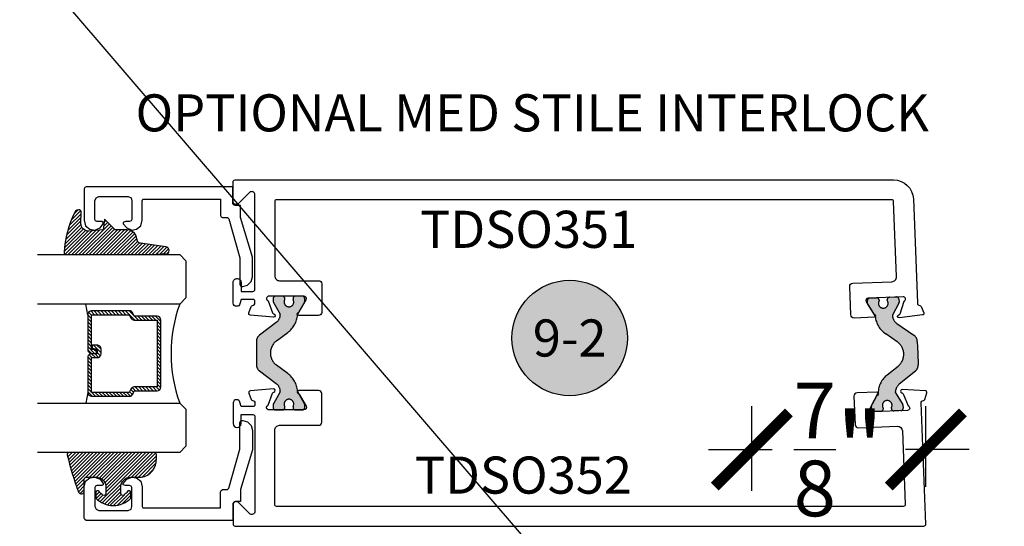
# Model space of a CAD drawing. Units: inches. Extents: x 0 to 160, y 0 to 19.
# Drawn here: x 148 to 153, y 11 to 14 of the extents above; entities that cross this region are included whole.
import ezdxf
from ezdxf.enums import TextEntityAlignment as Align

# ---------------------------------------------------------------- set-up
doc = ezdxf.new("R2010")
doc.units = ezdxf.units.IN
doc.header["$MEASUREMENT"] = 0
doc.linetypes.add('HIDDEN', pattern=[0.375, 0.25, -0.125])
for name, color, linetype in [('Arcadia-Dim', 4, 'Continuous'), ('Arcadia-Profile', 5, 'Continuous'), ('Arcadia-Shade', 8, 'Continuous'), ('Arcadia-Symb', 7, 'Continuous'), ('Arcadia-Symb-Text', 3, 'Continuous'), ('Arcadia-Text', 3, 'Continuous')]:
    doc.layers.add(name, color=color, linetype=linetype)
doc.styles.get("Standard").update_dxf_attribs({"font": 'ARIALN.TTF'})
doc.dimstyles.new('Arcadia-4', dxfattribs={"dimscale": 4, "dimtxt": 0.0938, "dimasz": 0.0938, "dimexe": 0.0546, "dimexo": 0.0469, "dimgap": 0.0469, "dimtad": 0, "dimtih": 1, "dimdec": 4, "dimrnd": 0.0625, "dimzin": 3, "dimdsep": 46, "dimlunit": 4, "dimtxsty": 'Standard', "dimblk": 'ARCHTICK', "dimcen": 0.0469, "dimdle": 0.0546, "dimclrd": 256, "dimclre": 256, "dimclrt": 256, "dimadec": 0, "dimazin": 0, "dimtfac": 0.75, "dimtix": 1, "dimtmove": 2, "dimatfit": 3, "dimfxl": 1, "dimtolj": 1, "dimtzin": 3, "dimlwd": -3, "dimlwe": -3, "dimarcsym": 0})

# ---------------------------------------------------------------- blocks, each defined once
blk = doc.blocks.new('Keynote')
at = {"layer": 'Arcadia-Symb', "lineweight": -3}
h = blk.add_hatch(color=8, dxfattribs=at)
h.dxf.hatch_style = 1
edge = h.paths.add_edge_path()
edge.add_arc((0, 0), 0.1458, 0, 360)
at = {"layer": 'Defpoints', "lineweight": -3}
blk.add_circle((0, 0), 0.1458, dxfattribs=at)
at = {"layer": 'Arcadia-Symb-Text'}
blk.add_attdef('KEYNOTE_BUBBLE', text='', height=0.09375, dxfattribs=at).set_placement((0, 0), align=Align.MIDDLE_CENTER)
blk = doc.blocks.new('*U64')
at = {"layer": 'Arcadia-Shade', "lineweight": -3}
h = blk.add_hatch(dxfattribs=at)
h.set_pattern_fill('ANSI31', color=256, scale=0.1, style=0)
h.set_pattern_definition([(45, (-12.49009116438055, -10.79353366436353), (-0.0088388347648318, 0.0088388347648318), [])])
edge = h.paths.add_edge_path()
edge.add_line((0.4990116755820751, 0.4285564927512802), (0.5229934129158452, 0.4285564927512838))
edge.add_arc((0.5229934129158464, 0.4482414927513224), 0.0196850000000387, 269.9999999999964, 359.9999999999984)
edge.add_line((0.5426784129158851, 0.4482414927513219), (0.5426784129158851, 0.4732180318310384))
edge.add_line((0.5426784129158851, 0.4732180318310384), (0.5229934129158452, 0.4732180318310384))
edge.add_line((0.5229934129158452, 0.4732180318310384), (0.5229934129158452, 0.4482414927513219))
edge.add_line((0.5229934129158452, 0.4482414927513219), (0.4990116755820751, 0.4482414927513219))
edge.add_line((0.4990116755820751, 0.4482414927513219), (0.4990116755820751, 0.4763228331426533))
edge.add_arc((0.47932667558206, 0.476322833142687), 0.0196850000000151, 359.9999999999018, 449.9999999999017)
edge.add_line((0.4793266755820938, 0.4960078331427021), (0.3036411249999347, 0.4960078331426985))
edge.add_arc((0.3036411249999347, 0.4763228331426604), 0.0196850000000382, 90, 180)
edge.add_line((0.2839561249998965, 0.4763228331426604), (0.2839561249998965, 0.2858323436881278))
edge.add_arc((0.3036411249999145, 0.2858323436881261), 0.019685000000018, 179.999999999995, 245.4529343159603)
edge.add_line((0.2954631769583571, 0.2679264678137017), (0.3114070047096007, 0.2606446238063391))
edge.add_line((0.3114070047096007, 0.2606446238063391), (0.3114070047096007, 0.1457257251104203))
edge.add_arc((0.3310920047095802, 0.145725725110422), 0.0196849999999795, 180.0000000000052, 270.0000000000052)
edge.add_line((0.331092004709582, 0.1260407251104425), (0.668905995290265, 0.126040725110439))
edge.add_arc((0.668905995290266, 0.1457257251104211), 0.0196849999999822, 269.9999999999974, 359.9999999999974)
edge.add_line((0.6885909952902481, 0.1457257251104203), (0.6885909952902481, 0.2606446238063391))
edge.add_line((0.6885909952902481, 0.2606446238063391), (0.7045348230414366, 0.2679264678137088))
edge.add_arc((0.6963568749998893, 0.2858323436881248), 0.0196850000000061, 294.547065684023, 359.9999999999882)
edge.add_line((0.7160418749998954, 0.2858323436881207), (0.7160418749998936, 0.4763228331426604))
edge.add_arc((0.696356874999912, 0.47632283314266), 0.0196849999999816, 9.694e-13, 89.99999999999903)
edge.add_line((0.6963568749999123, 0.4960078331426417), (0.5206721869999261, 0.4960078331426985))
edge.add_arc((0.5206721869999243, 0.4763228331426586), 0.0196850000000399, 89.99999999999484, 179.9999999999948)
edge.add_line((0.5009871869998844, 0.4763228331426604), (0.5009871869998844, 0.4521573060815705))
edge.add_line((0.5009871869998844, 0.4521573060815705), (0.5206721869999261, 0.4521573060815705))
edge.add_line((0.5206721869999261, 0.4521573060815705), (0.5206721869999261, 0.4763228331426604))
edge.add_line((0.5206721869999261, 0.4763228331426604), (0.6963568749999123, 0.4763228331426604))
edge.add_line((0.6963568749999123, 0.4763228331426604), (0.6963568749999123, 0.2858323436881207))
edge.add_line((0.6963568749999123, 0.2858323436881207), (0.6804130472487256, 0.2785504996807049))
edge.add_arc((0.6885909952902385, 0.260644623806309), 0.0196849999999735, 114.5470656839565, 179.9999999999124)
edge.add_line((0.668905995290265, 0.2606446238063391), (0.668905995290265, 0.1457257251104203))
edge.add_line((0.668905995290265, 0.1457257251104203), (0.331092004709582, 0.1457257251104203))
edge.add_line((0.331092004709582, 0.1457257251104203), (0.331092004709582, 0.2606446238063391))
edge.add_arc((0.311407004709616, 0.2606446238063067), 0.019684999999966, 9.43583e-11, 65.45293431605755)
edge.add_line((0.3195849527511214, 0.2785504996806978), (0.3036411249999347, 0.2858323436881207))
edge.add_line((0.3036411249999347, 0.2858323436881207), (0.3036411249999347, 0.4763228331426604))
edge.add_line((0.3036411249999347, 0.4763228331426604), (0.4793266755820938, 0.4763228331426604))
edge.add_line((0.4793266755820938, 0.4763228331426604), (0.4793266755820938, 0.4482414927513219))
edge.add_arc((0.4990116755821053, 0.4482414927512917), 0.0196850000000115, 179.9999999999121, 269.9999999999121)
at = {"layer": 'Arcadia-Profile'}
for p, q in [((0, 0.03125), (1.8e-15, 0.75)), ((0.25, 0.75), (0.25, 0.03125)), ((0.75, 0.03125), (0.75, 0.75)), ((1, 0.75), (1, 0.03125)), ((0.3036416249999334, 0.4960078331427021), (0.2499999999999218, 0.5053829846366896)), ((0.6963568749999123, 0.4960078331427021), (0.7499984999999257, 0.5053829846366896)), ((0.7080088700575029, 0.2699663348586228), (0.7122228838293801, 0.2741803486304981)), ((0.03125, 0), (0, 0.03125)), ((0.03125, 0), (0, 0.03125)), ((0.03125, 0), (0, 0.03125)), ((0.03125, 0), (0, 0.03125)), ((0.03125, 0), (0, 0.03125)), ((0.21875, 0), (0.03125, 0)), ((0.21875, 0), (0.03125, 0)), ((0.25, 0.03125), (0.21875, 0)), ((0.25, 0.03125), (0.21875, 0)), ((0.78125, 0), (0.75, 0.03125)), ((0.96875, 0), (0.78125, 0)), ((1, 0.03125), (0.96875, 0))]:
    blk.add_line(p, q, dxfattribs=at)
blk.add_lwpolyline([(0.4990116755820751, 0.4285564927512802), (0.5229934129158452, 0.4285564927512838, 0.4142135623731049), (0.5426784129158851, 0.4482414927513219), (0.5426784129158851, 0.4732180318310384), (0.5229934129158452, 0.4732180318310384), (0.5229934129158452, 0.4482414927513219), (0.4990116755820751, 0.4482414927513219), (0.4990116755820751, 0.4763228331426533, 0.4142135623730951), (0.4793266755820938, 0.4960078331427021), (0.3036411249999347, 0.4960078331426985, 0.4142135623730951), (0.2839561249998965, 0.4763228331426604), (0.2839561249998965, 0.2858323436881278, 0.2936188569408289), (0.2954631769583571, 0.2679264678137017), (0.3114070047096007, 0.2606446238063391), (0.3114070047096007, 0.1457257251104203, 0.4142135623730951), (0.331092004709582, 0.1260407251104425), (0.668905995290265, 0.126040725110439, 0.4142135623730951), (0.6885909952902481, 0.1457257251104203), (0.6885909952902481, 0.2606446238063391), (0.7045348230414366, 0.2679264678137088, 0.2936188569408282), (0.7160418749998954, 0.2858323436881207), (0.7160418749998936, 0.4763228331426604, 0.4142135623730852), (0.6963568749999123, 0.4960078331426417), (0.5206721869999261, 0.4960078331426985, 0.4142135623730951), (0.5009871869998844, 0.4763228331426604), (0.5009871869998844, 0.4521573060815705), (0.5206721869999261, 0.4521573060815705), (0.5206721869999261, 0.4763228331426604), (0.6963568749999123, 0.4763228331426604), (0.6963568749999123, 0.2858323436881207), (0.6804130472487256, 0.2785504996807049, 0.2936188569407848), (0.668905995290265, 0.2606446238063391), (0.668905995290265, 0.1457257251104203), (0.331092004709582, 0.1457257251104203), (0.331092004709582, 0.2606446238063391, 0.2936188569408189), (0.3195849527511214, 0.2785504996806978), (0.3036411249999347, 0.2858323436881207), (0.3036411249999347, 0.4763228331426604), (0.4793266755820938, 0.4763228331426604), (0.4793266755820938, 0.4482414927513219, 0.4142135623730946)], format="xyb", close=True, dxfattribs=at)
blk.add_arc((0.4999992499998971, -0.6625220109668888), 0.7374409998105559, 70.18348207574029, 109.8165179242613, dxfattribs=at)
blk = doc.blocks.new('E-150MOD')
at = {"layer": 'Arcadia-Shade', "lineweight": -3}
h = blk.add_hatch(dxfattribs=at)
h.set_pattern_fill('ANSI31', color=256, scale=0.1, style=0)
h.set_pattern_definition([(45, (-0.138567264803946, 0.0239117308240513), (-0.0088388347648318, 0.0088388347648318), [])])
edge = h.paths.add_edge_path()
edge.add_line((0.2307305913625512, 0.1184704544556859), (0.202291955919371, 0.1184704544556872))
edge.add_arc((0.2022919559193711, 0.1278042520424739), 0.0093337975867867, 126.6780053634676, 269.9999999999995, ccw=False)
edge.add_arc((0.1429581583326799, 0.207470454455787), 0.0900000000000237, 306.6780053633725, 323.576426357604)
edge.add_arc((0.2073301242805562, 0.1599704544556878), 0.0099999999999988, 323.5764263576871, 450.0000000000201)
edge.add_line((0.2073301242805527, 0.1699704544556866), (0.1749999999999971, 0.169970454455686))
edge.add_arc((0.1749999999999987, 0.1199704544556874), 0.0499999999999986, 90.00000000000178, 180.0000000000027)
edge.add_line((0.125, 0.119970454455685), (0.1250000000000007, 0.0659049405506607))
edge.add_arc((0.037059360948156, 0.0786686605666967), 0.0888620759688553, 266.2190256176107, 351.74174670046614, ccw=False)
edge.add_line((0.0311995675385823, -0.009999999999998), (0.0100000000000015, -0.01))
edge.add_arc((0.0100000000000008, 8e-16), 0.0100000000000008, 180.0000000000043, 270.0000000000043, ccw=False)
edge.add_line((0, 0), (0, 0.4305641256404997))
edge.add_arc((0.009999999999999, 0.4305641256405004), 0.009999999999999, 77.99937774415321, 180.0000000000045, ccw=False)
edge.add_arc((-0.3507727045260797, -1.107357734935952), 1.589668855323814, 69.71688305471389, 76.80556558053468, ccw=False)
edge.add_arc((0.1947457635950655, 0.3698040499677627), 0.0150000000000009, -90.00000000001302, 68.26389573529048, ccw=False)
edge.add_line((0.1947457635950621, 0.3548040499677619), (0.1349999999999979, 0.3548040499677614))
edge.add_arc((0.1349999999999979, 0.3448040499677614), 0.01, 90, 180)
edge.add_line((0.1249999999999979, 0.3448040499677614), (0.125, 0.2949704544556848))
edge.add_arc((0.1750000000000003, 0.2949704544556861), 0.0500000000000002, 180.0000000000014, 270.0000000000005)
edge.add_line((0.1750000000000007, 0.2449704544556859), (0.2073301242805527, 0.2449704544556874))
edge.add_arc((0.207330124280542, 0.2549704544556661), 0.0099999999999787, 270.0000000000609, 396.4235736423736)
edge.add_arc((0.1429581583325789, 0.2074704544556889), 0.0900000000000011, 36.42357364230738, 53.32199463653551)
edge.add_arc((0.2022919559193708, 0.2871366568689003), 0.009333797586788, 89.99999999999869, 233.32199463655041, ccw=False)
edge.add_line((0.202291955919371, 0.2964704544556884), (0.2307305913625512, 0.2964704544556882))
edge.add_arc((0.1429581583325826, 0.2074704544556871), 0.125000000000002, -45.39787468375329, 45.39787468375329, ccw=False)
at = {"layer": 'Arcadia-Profile'}
blk.add_lwpolyline([(0.2307305913625512, 0.1184704544556859), (0.202291955919371, 0.1184704544556872, -0.7220322426225168), (0.1967167169756805, 0.1352900043835457, 0.0738671817168788), (0.215376620024047, 0.1540329544556911, 0.6153459029250179), (0.2073301242805527, 0.1699704544556866), (0.1749999999999971, 0.169970454455686, 0.4142135623731001), (0.125, 0.119970454455685), (0.1250000000000007, 0.0659049405506607, -0.3915067863019581), (0.0311995675385823, -0.009999999999998), (0.0100000000000015, -0.01, -0.4142135623730951), (0, 0), (0, 0.4305641256404997, -0.4769788655072018), (0.0120792231389261, 0.4403455790671917, -0.0309400796202896), (0.2003007460826568, 0.3837375409001378, -0.8262721402126098), (0.1947457635950621, 0.3548040499677619), (0.1349999999999979, 0.3548040499677614, 0.4142135623730951), (0.1249999999999979, 0.3448040499677614), (0.125, 0.2949704544556848, 0.41421356237309), (0.1750000000000007, 0.2449704544556859), (0.2073301242805527, 0.2449704544556874, 0.6153459029248967), (0.2153766200240104, 0.2609079544556594, 0.0738671817168641), (0.1967167169756818, 0.2796509045278258, -0.7220322426226498), (0.202291955919371, 0.2964704544556884), (0.2307305913625512, 0.2964704544556882, -0.418287269326214)], format="xyb", close=True, dxfattribs=at)
blk = doc.blocks.new('E-260MOD')
at = {"layer": 'Arcadia-Shade', "lineweight": -3}
h = blk.add_hatch(dxfattribs=at)
h.set_pattern_fill('ANSI31', color=256, scale=0.1, style=0)
h.set_pattern_definition([(45, (0.111432735196054, 0.0210802744449259), (-0.0088388347648318, 0.0088388347648318), [])])
edge = h.paths.add_edge_path()
edge.add_line((-0.1786578097246902, 0.2350642497696223), (-0.125, 0.2404197422160825))
edge.add_line((-0.125, 0.2404197422160825), (-0.1181936880113304, 0.3139171335331267))
edge.add_arc((-0.1581936880113304, 0.3139171335331286), 0.04, 359.9999999999973, 449.9999999999999)
edge.add_line((-0.1581936880113304, 0.3539171335331286), (-0.2162454687676565, 0.3519725935885994))
edge.add_arc((-0.2162454687677204, 0.3619725935886442), 0.0100000000000448, 199.8505422421205, 270.0000000003661, ccw=False)
edge.add_arc((-0.2057289674488805, 0.3657692497091054), 0.0211808495959475, 113.38550761416829, 199.8505422417517, ccw=False)
edge.add_arc((0.0188137903408532, -0.0927442170155847), 0.5317010624323791, 93.16608336545528, 115.98409913818631, ccw=False)
edge.add_arc((-0.009999999999999, 0.4281605382221339), 0.009999999999999, -5.4001247917767614e-12, 93.166083365465, ccw=False)
edge.add_line((0, 0.428160538222133), (0, 0))
edge.add_line((0, 0), (-0.0053552835515234, -0.0845275820354292))
edge.add_arc((-0.0204262058438835, -0.0713796810144441), 0.0199999999999994, 191.4084515945802, 318.8984941272966, ccw=False)
edge.add_line((-0.0400310460016437, -0.0753357197388062), (-0.0574464047220715, 0.0534071486590815))
edge.add_arc((-0.0772453629954753, 0.0505785003444151), 0.0200000000000013, 8.130742450397316, 62.82068149597911)
edge.add_line((-0.0681098259279479, 0.0683701265345048), (-0.0978388426688213, 0.0757519387839843))
edge.add_arc((-0.0749999999999996, 0.1202310042592028), 0.0499999999999997, 180.0000000000006, 242.82068149597302, ccw=False)
edge.add_line((-0.1249999999999993, 0.1202310042592023), (-0.125, 0.180419742216082))
edge.add_line((-0.125, 0.180419742216082), (-0.1786578097246902, 0.2350642497696223))
at = {"layer": 'Arcadia-Profile'}
blk.add_lwpolyline([(-0.1786578097246902, 0.2350642497696223), (-0.125, 0.2404197422160825), (-0.1181936880113304, 0.3139171335331267, 0.4142135623731084), (-0.1581936880113304, 0.3539171335331286), (-0.2162454687676565, 0.3519725935885994, -0.3160158995843511), (-0.2256512846930993, 0.3585769159274423, -0.3962562958274539), (-0.2141359800658433, 0.3852101994920861, -0.0998926618858281), (-0.0105523046130392, 0.4381452745538752, -0.4304926132808653), (0, 0.428160538222133), (0, 0), (-0.0053552835515234, -0.0845275820354292, -0.6217797134979012), (-0.0400310460016437, -0.0753357197388062), (-0.0574464047220715, 0.0534071486590815, 0.2432650129539878), (-0.0681098259279479, 0.0683701265345048), (-0.0978388426688213, 0.0757519387839843, -0.2811846954961982), (-0.1249999999999993, 0.1202310042592023), (-0.125, 0.180419742216082)], format="xyb", close=True, dxfattribs=at)
blk.add_lwpolyline([(-0.1786578097246902, 0.2350642497696223), (-0.125, 0.2404197422160825), (-0.1181936880113304, 0.3139171335331267, 0.4142135623731084), (-0.1581936880113304, 0.3539171335331286), (-0.2162454687676565, 0.3519725935885994, -0.3160158995843511), (-0.2256512846930993, 0.3585769159274423, -0.3962562958274539), (-0.2141359800658433, 0.3852101994920861, -0.0998926618858281), (-0.0105523046130392, 0.4381452745538752, -0.4304926132808653), (0, 0.428160538222133), (0, 0), (-0.0053552835515234, -0.0845275820354292, -0.6217797134979012), (-0.0400310460016437, -0.0753357197388062), (-0.0574464047220715, 0.0534071486590815, 0.2432650129539878), (-0.0681098259279479, 0.0683701265345048), (-0.0978388426688213, 0.0757519387839843, -0.2811846954961982), (-0.1249999999999993, 0.1202310042592023), (-0.125, 0.180419742216082)], format="xyb", close=True, dxfattribs=at)
blk = doc.blocks.new('DS001')
at = {"layer": 'Arcadia-Profile'}
blk.add_lwpolyline([(1.226564120187185, 1.758544697171567), (1.219516519199708, 1.744449495196603), (1.205421317224726, 1.740925694702862), (1.11027870389372, 1.740925694702862), (1.103231102906243, 1.744449495196603), (1.09970730241249, 1.751497096184085), (1.09970730241249, 1.772639899146532), (1.096183501918766, 1.78341858300974), (1.089135900931261, 1.78341858300974), (1.067993097968831, 1.76559229815905), (1.057421696487602, 1.740925694702862), (1.060945496981354, 1.716259091246674), (1.07856449945006, 1.695116288284227), (1.106754903399967, 1.688068687296744), (1.205421317224726, 1.688068687296744), (1.212468918212203, 1.684544886803003), (1.212468918212203, 1.677497285815521), (1.212468918212203, 1.300036068221246), (1.212468918212203, 1.292988467233764), (1.205421317224726, 1.292988467233764), (1.131421506856178, 1.292988467233764), (1.124373905868673, 1.289464666740023), (1.120850105374949, 1.28241706575254), (1.120850105374949, 1.257543179914367), (1.117326304881196, 1.254019379420626), (1.113802504387472, 1.250495578926885), (0.9164696767379545, 1.194114771027026), (0.7823579755938049, 1.194114771027026), (0.7753103746063282, 1.190590970533285), (0.7717865741125756, 1.183543369545803), (0.7717865741125756, 1.180019569052061), (0.7788341751000523, 1.155352965595873), (0.7964531775687583, 1.137733963127167), (0.821327063406948, 1.130686362139685), (0.9199934772317071, 1.130686362139685), (1.120850105374949, 1.190590970533285), (1.173707112781067, 1.190590970533285), (1.180754713768543, 1.190590970533285), (1.180754713768543, 1.197638571520767), (1.180754713768543, 1.218781374483214), (1.184278514262296, 1.225828975470697), (1.191326115249773, 1.229352775964438), (1.276104609481529, 1.229352775964438), (1.276104609481529, 1.970387291560007), (1.272580808987805, 1.97743489254749), (1.265533208000328, 1.980958693041231), (1.106754903399967, 1.980958693041231), (1.07856449945006, 1.973911092053748), (1.060945496981354, 1.952768289091302), (1.057421696487602, 1.927894403253129), (1.067993097968831, 1.899703999303199), (1.089135900931261, 1.885608797328234), (1.096183501918766, 1.885608797328234), (1.09970730241249, 1.892656398315717), (1.09970730241249, 1.917323001771905), (1.103231102906243, 1.924370602759387), (1.11027870389372, 1.927894403253129), (1.205421317224726, 1.927894403253129), (1.219516519199708, 1.920846802265646), (1.226564120187185, 1.906751600290682)], close=True, dxfattribs=at)
blk = doc.blocks.new('_ArchTick')
at = {"color": 0, "linetype": 'ByBlock', "lineweight": -3, "const_width": 0.15}
blk.add_lwpolyline([(-0.5, -0.5), (0.5, 0.5)], dxfattribs=at)
blk = doc.blocks.new('*D121')
at = {"layer": 'Arcadia-Dim', "lineweight": -3}
for p, q in [((151.6794384670913, 11.28388081872079), (151.6794384670913, 11.71061760295489)), ((152.5586820627351, 11.30258196600663), (152.5586820627351, 11.71061760295489)), ((151.4610384670913, 11.49221760295489), (151.7814186550905, 11.49221760295489)), ((152.7770820627351, 11.49221760295489), (152.4567018747358, 11.49221760295489))]:
    blk.add_line(p, q, dxfattribs=at)
at = {"layer": 'Defpoints', "color": 0, "lineweight": -3}
for p in [(151.6794384670913, 11.49221760295489), (151.6794384670913, 11.0962808187208, -0.0001031840451056), (152.5586820627351, 11.11498196600663, -0.0001031840451056)]:
    blk.add_point(p, dxfattribs=at)
at = {"layer": 'Arcadia-Dim', "lineweight": -3, "xscale": 0.3752, "yscale": 0.3752, "zscale": 0.3752, "rotation": 180}
blk.add_blockref('_ArchTick', (151.6794384670913, 11.49221760295489), dxfattribs=at)
at = {"layer": 'Arcadia-Dim', "lineweight": -3, "xscale": 0.3752, "yscale": 0.3752, "zscale": 0.3752}
blk.add_blockref('_ArchTick', (152.5586820627351, 11.49221760295489), dxfattribs=at)
at = {"layer": 'Arcadia-Dim', "insert": (152.1190602649132, 11.49221760295489), "char_height": 0.3752, "attachment_point": 5}
blk.add_mtext('\\A1;{\\H0.750000x;\\S7/8;}"', dxfattribs=at)

msp = doc.modelspace()

# ---------------------------------------------------------------- hatches: boundary and pattern name
at = {"layer": 'Arcadia-Profile', "lineweight": -3}
h = msp.add_hatch(color=256, dxfattribs=at)
h.dxf.hatch_style = 1
edge = h.paths.add_edge_path()
edge.add_line((149.2620250276186, 12.23564534958706), (149.2961815546552, 12.17648450934956))
edge.add_arc((149.2893624569947, 12.17254750147955), 0.0078740157398768, 354.5348444838752, 390.00000000054985, ccw=False)
edge.add_arc((149.2423331198939, 12.17704704716085), 0.0551181101801241, 307.00000000010266, 354.5348444831905, ccw=False)
edge.add_line((149.2755040266482, 12.13302776712436), (149.19200101421, 12.07010373390591))
edge.add_arc((149.2156945190344, 12.03866139102262), 0.0393700787001544, 487.0000000000282, 540.0000000000723)
edge.add_line((149.1763244403343, 12.03866139102257), (149.1763244403343, 11.97959850581338))
edge.add_line((149.1763244403343, 11.97959850581338), (149.1763244403343, 11.9205356206042))
edge.add_arc((149.2156945190344, 11.9205356206041), 0.0393700787001272, 539.9999999998449, 592.9999999998889)
edge.add_line((149.19200101421, 11.88909327772086), (149.2755040266482, 11.82616924450241))
edge.add_arc((149.2423331198939, 11.78214996446595), 0.0551181101801072, 365.46515551677777, 412.99999999986557, ccw=False)
edge.add_arc((149.2893624569946, 11.78664951014701), 0.0078740157400295, 330.0000000007441, 365.4651555174209, ccw=False)
edge.add_line((149.2961815546553, 11.78271250227709), (149.2620250276186, 11.72355166203971))
edge.add_arc((149.2688441252792, 11.71961465416974), 0.0078740157399486, 510.0000000001097, 540.0000000005429)
edge.add_line((149.2609701095393, 11.71961465416967), (149.2609701095393, 11.70400795491338))
edge.add_arc((149.2727811331493, 11.70400795491332), 0.0118110236100506, 539.9999999997241, 629.9999999997242)
edge.add_line((149.2727811331493, 11.69219693130327), (149.3082142039793, 11.69219693130327))
edge.add_arc((149.3082142039792, 11.70400795491332), 0.0118110236100506, 270.0000000002757, 360.0000000002757)
edge.add_line((149.3200252275892, 11.70400795491338), (149.3200252275893, 11.70873982295262))
edge.add_arc((149.3406945189068, 11.72172449032841), 0.0244094487940184, -32.13747273491259, 212.1374727349127, ccw=False)
edge.add_line((149.3613638102243, 11.70873982295262), (149.3613638102243, 11.70400795491338))
edge.add_arc((149.3731748338343, 11.70400795491332), 0.0118110236100506, 539.9999999997241, 629.9999999997242)
edge.add_line((149.3731748338343, 11.69219693130327), (149.4086079046643, 11.69219693130327))
edge.add_arc((149.4086079046642, 11.70400795491332), 0.0118110236100506, 270.0000000002757, 360.0000000002757)
edge.add_line((149.4204189282742, 11.70400795491338), (149.4204189282743, 11.71961465416967))
edge.add_arc((149.4125449125343, 11.71961465416964), 0.0078740157399775, 360.0000000002327, 390.0000000006652)
edge.add_line((149.4193640101949, 11.72355166203971), (149.3849396867653, 11.78317633923581))
edge.add_arc((149.3917587844262, 11.78711334710577), 0.0078740157401685, 183.6292789007935, 209.999999998966, ccw=False)
edge.add_arc((149.2660271925753, 11.77913847893305), 0.1181102360999985, 363.6292789022875, 414.55232152906)
edge.add_line((149.3345263197429, 11.87535644736345), (149.2778820324777, 11.91804097944719))
edge.add_arc((149.3242689557852, 11.97959850581337), 0.0770783737910041, 126.9999999999963, 232.99999999997732, ccw=False)
edge.add_line((149.2778820324777, 12.04115603217957), (149.3345263197429, 12.08384056426331))
edge.add_arc((149.2660271925753, 12.18005853269376), 0.1181102361000155, 305.4476784709254, 356.3707210976975)
edge.add_arc((149.3917587844263, 12.17208366452102), 0.0078740157402573, 510.0000000016461, 536.3707210994546, ccw=False)
edge.add_line((149.3849396867653, 12.17602067239096), (149.4193640101949, 12.23564534958706))
edge.add_arc((149.4125449125343, 12.23958235745702), 0.0078740157399486, 330.0000000001098, 360.0000000005429)
edge.add_line((149.4204189282742, 12.23958235745709), (149.4204189282742, 12.25518905671339))
edge.add_arc((149.4086079046643, 12.25518905671333), 0.0118110236099369, 360.0000000002757, 450.0000000002756)
edge.add_line((149.4086079046643, 12.26700008032327), (149.3731748338343, 12.26700008032327))
edge.add_arc((149.3731748338342, 12.25518905671333), 0.0118110236099369, 449.9999999997243, 539.9999999997241)
edge.add_line((149.3613638102243, 12.25518905671339), (149.3613638102243, 12.25045718867414))
edge.add_arc((149.3406945189068, 12.23747252129844), 0.0244094487939933, 147.8625272653065, 392.1374727346935, ccw=False)
edge.add_line((149.3200252275892, 12.25045718867414), (149.3200252275892, 12.25518905671339))
edge.add_arc((149.3082142039793, 12.25518905671333), 0.0118110236099369, 360.0000000002757, 450.0000000002756)
edge.add_line((149.3082142039793, 12.26700008032327), (149.2727811331493, 12.26700008032327))
edge.add_arc((149.2727811331492, 12.25518905671333), 0.0118110236099369, 449.9999999997243, 539.9999999997241)
edge.add_line((149.2609701095393, 12.25518905671339), (149.2609701095392, 12.23958235745709))
edge.add_arc((149.2688441252792, 12.23958235745718), 0.0078740157399633, 180.0000000005687, 210.0000000011114)
h = msp.add_hatch(color=256, dxfattribs=at)
h.dxf.hatch_style = 1
edge = h.paths.add_edge_path()
edge.add_arc((152.4443348037902, 12.17407760303088), 0.0551181101801159, 187.6627593759536, 235.1976038590496)
edge.add_line((152.4128762577067, 12.12881872602162), (152.4987307416217, 12.06914298024133))
edge.add_arc((152.4762603515621, 12.036815210949), 0.0393700787000789, 362.1976038590046, 415.19760385908046, ccw=False)
edge.add_line((152.5156014743935, 12.03832489674783), (152.5178663009315, 11.97930545105424))
edge.add_line((152.5178663009315, 11.97930545105424), (152.5201311274696, 11.92028600536042))
edge.add_arc((152.4807900046382, 11.91877631956155), 0.0393700786999967, 309.197603859007, 362.1976038590609, ccw=False)
edge.add_line((152.5056717720737, 11.88826565345726), (152.4246430605472, 11.82218589141877))
edge.add_arc((152.459477534957, 11.77947095887282), 0.0551181101799673, 489.1976038590578, 536.7324483422972)
edge.add_arc((152.4123102472838, 11.78216380736263), 0.0078740157402128, 536.7324483415146, 572.1976038582051)
edge.add_line((152.4056471335064, 11.77796820982877), (152.442047121856, 11.72016064799669))
edge.add_arc((152.435384008079, 11.71596505046287), 0.007874015739814, 362.1976038599506, 392.1976038596932, ccw=False)
edge.add_line((152.443252232645, 11.71626698762276), (152.4438506874363, 11.7006717667669))
edge.add_arc((152.432048350587, 11.70021886102732), 0.0118110236099447, 272.1976038592281, 362.19760385868466, ccw=False)
edge.add_line((152.4325012563267, 11.68841652417796), (152.3970942457784, 11.68705780695887))
edge.add_arc((152.3966413400388, 11.6988601438083), 0.0118110236100191, 182.19760385943, 272.19760385887344, ccw=False)
edge.add_line((152.3848390031893, 11.69840723806856), (152.384657554886, 11.70313562591792))
edge.add_arc((152.3635055550933, 11.71531815829837), 0.0244094487939982, 330.0601311239436, 574.3350765937869)
edge.add_line((152.343349375913, 11.70155045582925), (152.3435308242164, 11.69682206797989))
edge.add_arc((152.331728487367, 11.69636916224014), 0.0118110236100062, 272.1976038594838, 362.1976038594838, ccw=False)
edge.add_line((152.3321813931067, 11.68456682539073), (152.2967743825584, 11.68320810817164))
edge.add_arc((152.2963214768188, 11.69501044502107), 0.0118110236100191, 182.19760385943, 272.19760385887344, ccw=False)
edge.add_line((152.2845191399694, 11.69455753928133), (152.283920685178, 11.71015276013719))
edge.add_arc((152.2917889097443, 11.71045469729706), 0.0078740157400032, 152.1976038592489, 182.1976038597687, ccw=False)
edge.add_line((152.2848238588073, 11.71412732432946), (152.3169364948433, 11.77502818459544))
edge.add_arc((152.3099714439063, 11.7787008116279), 0.0078740157400143, 332.1976038588805, 358.5683249566511)
edge.add_arc((152.4359163672526, 11.77555311485515), 0.1181102360999722, 487.645282330005, 538.5683249568034, ccw=False)
edge.add_line((152.3637780436816, 11.86907364812969), (152.4187438883668, 11.91389886956841))
edge.add_arc((152.3700305955742, 11.97363236780489), 0.0770783737909952, 309.197603859069, 415.1976038590396)
edge.add_line((152.4140229161749, 12.03692337375702), (152.3557835077047, 12.07740442932657))
edge.add_arc((152.4205426791209, 12.17617830031015), 0.1181102360999247, 185.8268827614026, 236.74992538820618, ccw=False)
edge.add_arc((152.2952093646726, 12.16338799143399), 0.0078740157402104, 365.826882762431, 392.1976038600123)
edge.add_line((152.3018724784499, 12.16758358896805), (152.2651871043653, 12.22584437769086))
edge.add_arc((152.2718502181424, 12.23003997522485), 0.0078740157400894, 182.1976038603137, 212.1976038599283, ccw=False)
edge.add_line((152.2639819935761, 12.22973803806491), (152.2633835387847, 12.24533325892054))
edge.add_arc((152.2751858756342, 12.24578616466023), 0.0118110236100608, 92.19760385919773, 182.1976038591978, ccw=False)
edge.add_line((152.2747329698945, 12.2575885015097), (152.3101399804426, 12.25894721872879))
edge.add_arc((152.3105928861823, 12.2471448818793), 0.0118110236100708, 362.1976038585574, 452.19760385911394, ccw=False)
edge.add_line((152.3223952230318, 12.24759778761887), (152.322576671335, 12.24286939976951))
edge.add_arc((152.3437286711277, 12.23068686738923), 0.0244094487940049, 510.060131124376, 754.3350765939788)
edge.add_line((152.363884850308, 12.24445456985842), (152.3637034020047, 12.24918295770777))
edge.add_arc((152.3755057388541, 12.24963586344746), 0.0118110236100583, 92.19760385918539, 182.1976038592155, ccw=False)
edge.add_line((152.3750528331144, 12.26143820029693), (152.4104598436627, 12.2627969175158))
edge.add_arc((152.4109127494023, 12.25099458066637), 0.0118110236100191, 362.19760385943005, 452.19760385887344, ccw=False)
edge.add_line((152.4227150862518, 12.2514474864061), (152.4233135410432, 12.23585226555047))
edge.add_arc((152.4154453164767, 12.2355503283907), 0.0078740157402195, 332.19760385925974, 362.1976038589839, ccw=False)
edge.add_line((152.4224103674139, 12.2318777013582), (152.3905475445112, 12.17145060583408))
edge.add_arc((152.3975125954479, 12.16777797880143), 0.00787401573989, 512.1976038568836, 547.6627593740609)

# ---------------------------------------------------------------- linework, layer by layer
at = {"layer": 'Arcadia-Profile', "lineweight": -3, "elevation": -0.0001031840451056}
for points in [[(149.293682062735, 12.34500008032324), (149.490682062735, 12.34500008032336, -0.4142135623730951), (149.506682062735, 12.32900008032339), (149.506682062735, 12.18500008032339, -0.4142135623730951), (149.490682062735, 12.16900008032331), (149.3901239503523, 12.16900008032331, -0.8496353657706309), (149.3875735492362, 12.18458265599548, 0.1826758133117704), (149.391951351344, 12.18816523168681), (149.4270743675805, 12.24900008032347, 0.5773502691891812), (149.4166820627351, 12.26700008032327), (149.2396820627351, 12.26700008032338, 0.8430390037151083), (149.2356820629011, 12.24368637174376), (149.2581171348956, 12.18204651766183, 0.2704954508866289), (149.2643203713614, 12.17689137955568, -0.9618520024809462), (149.2623088209152, 12.16103052273848), (149.1449848167801, 12.17129504305973, -0.4931454260353777), (149.1381645217559, 12.18200076179124), (149.1500792619633, 12.21473624146989, -0.3027680775124113), (149.1572309068518, 12.21999170844657, 0.4008754401553171), (149.1686820627351, 12.23197915062888), (149.168682062735, 12.24059850581335, 0.4142135623730951), (149.158682062735, 12.25059850581334), (149.0986820627351, 12.25059850581334), (149.092481422413, 12.22745740109172, -0.3394542588638764), (149.0770266091924, 12.21559850581326), (149.0746820627351, 12.21559850581337, -0.4142135623730951), (149.058682062735, 12.23159850581333), (149.058682062735, 12.33659850581335, -0.4142135623730951), (149.077682062735, 12.35559850581336), (149.0796820627351, 12.35559850581336, -0.4142135623730951), (149.0986820627351, 12.33659850581335), (149.0986820627351, 12.2905985058133), (149.158682062735, 12.2905985058133, 0.4142135623730951), (149.168682062735, 12.30059850581329), (149.168682062735, 12.77934367181734, 0.6681786379192989), (149.1413683542361, 12.79065738031641), (149.0859957712341, 12.73528479731436, -0.668178637919753), (149.058682062735, 12.74659850581344), (149.0586820627351, 12.84459850581339, -0.4142135623730951), (149.0686820627351, 12.85459850581338), (152.3956894175257, 12.85459850581338, -0.4030236207055826), (152.4956158696193, 12.75843310774649), (152.515825264637, 12.23179352994844, 0.4008754401572559), (152.5277276691246, 12.22025401052388, -0.3027680775113654), (152.5350755803662, 12.21527664594629), (152.5482368328684, 12.18302212538566, -0.493145426029486), (152.5418320757257, 12.17206274932147), (152.4249879644341, 12.15730686980947, -0.9618520024803768), (152.422369692719, 12.17307892634613, 0.270495450887634), (152.4283706878087, 12.17846814238151), (152.4484256162413, 12.24092295734584, 0.8430390037178138), (152.4435345704035, 12.26406613510977), (152.2666647501979, 12.25727888968816, 0.5773502691884547), (152.2569703170231, 12.23889362478877), (152.2944002752982, 12.17945034676932, 0.1826758133105998), (152.2989122351409, 12.17603827727163, -0.8496353657748453), (152.2969612395395, 12.16036936452729), (152.1964770855431, 12.15651336120589, -0.4142135623730951), (152.1798753168988, 12.17188805723168), (152.1743534901151, 12.31578214824645, -0.4142135623730751), (152.1897281861408, 12.3323839168907), (152.3865832967652, 12.33993808269889, 0.4142135623730953), (152.4106062593053, 12.36587834620564), (152.396058444959, 12.74498196600672, 0.403023620704262), (152.3860657997497, 12.75459850581347), (149.278682062735, 12.75459850581347, 0.4142135623730951), (149.2686820627351, 12.74459850581348), (149.268682062735, 12.37000008032333, 0.4142135623730951)], [(149.168682062735, 11.71859850581341, -0.4142135623730951), (149.158682062735, 11.70859850581342), (149.0986820627351, 11.70859850581342), (149.092481422413, 11.73173961053504, 0.3394542588636201), (149.0770266091924, 11.74359850581328), (149.0746820627351, 11.74359850581339, 0.4142135623730951), (149.0586820627351, 11.72759850581343), (149.058682062735, 11.62259850581341, 0.4142135623730951), (149.077682062735, 11.60359850581341), (149.0796820627351, 11.60359850581341, 0.4142135623730951), (149.0986820627351, 11.62259850581341), (149.0986820627351, 11.66859850581346), (149.158682062735, 11.66859850581346, -0.4142135623730951), (149.168682062735, 11.65859850581347), (149.168682062735, 11.1798533398092, -0.6681786379197532), (149.1413683542361, 11.16853963131035), (149.0859957712341, 11.2239122143124, 0.6681786379192989), (149.0586820627351, 11.21259850581333), (149.0586820627351, 11.11459850581337, 0.4142135623730951), (149.0686820627351, 11.10459850581338), (152.5486894175257, 11.10459850581338, 0.4254927504328681), (152.5586820627351, 11.11498196600661), (152.5351808508068, 11.72740348167809, -0.4008754401593143), (152.5461639139152, 11.73982121359273, 0.3027680775095969), (152.5531087726802, 11.74534705239653), (152.5637594745092, 11.7785153386738, 0.4931454260292668), (152.5565336739717, 11.78895165240811), (152.4389023556907, 11.79470971485903, 0.9618520024663313), (152.4375004854197, 11.77878338841782, -0.2704954508896954), (152.4438968385605, 11.77386991123336), (152.4686790530655, 11.71313568767783, -0.8430390037091244), (152.4655759830676, 11.68968574177194), (152.2887061628619, 11.68289849635022, -0.5773502691901099), (152.2776312729912, 11.70048675420463), (152.3103956827027, 11.76262368794328, -0.1826758133090835), (152.3146328875119, 11.76637150000948, 0.8496353657722661), (152.3114868324145, 11.78184481729277), (152.2110026784182, 11.7779888139716, 0.4142135623730751), (152.1956279823925, 11.76138704532724), (152.2011498091762, 11.61749295431246, 0.4142135623730951), (152.2177515778205, 11.60211825828679), (152.4146066884448, 11.60967242409498, -0.4142135623730824), (152.4405469519515, 11.58564946155485), (152.4547710364176, 11.21498196600674, -0.4254927504328039), (152.4447783912082, 11.20459850581329), (149.278682062735, 11.20459850581329, -0.4142135623730951), (149.268682062735, 11.21459850581328), (149.268682062735, 11.58919693130343, -0.4142135623730951), (149.293682062735, 11.61419693130329), (149.490682062735, 11.61419693130341, 0.4142135623730951), (149.506682062735, 11.63019693130337), (149.506682062735, 11.77419693130338, 0.4142135623730951), (149.490682062735, 11.79019693130345), (149.3901239503523, 11.79019693130334, 0.8496353657706309), (149.3875735492362, 11.77461435563128, -0.1826758133126883), (149.3919513513441, 11.77103177993996), (149.4270743675805, 11.71019693130341, -0.5773502691895758), (149.4166820627351, 11.69219693130327), (149.2396820627351, 11.69219693130338, -0.8430390037141531), (149.2356820629011, 11.715510639883), (149.2581171348956, 11.77715049396494, -0.2704954508859766), (149.2643203713614, 11.78230563207108, 0.9618520024809459), (149.2623088209152, 11.79816648888828), (149.1449848167801, 11.78790196856681, 0.4931454260304792), (149.1381645217557, 11.77719624983552), (149.1500792619633, 11.74446077015665, 0.3027680775077719), (149.1572309068518, 11.7392053031802, -0.4008754401580663), (149.1686820627351, 11.72721786099765)]]:
    msp.add_lwpolyline(points, format="xyb", close=True, dxfattribs=at)
at = {"layer": 'Arcadia-Profile', "linetype": 'HIDDEN', "elevation": -0.0001031840451056}
for points in [[(149.2620250276186, 12.23564534958706), (149.2961815546552, 12.17648450934956, -0.1559930782579787), (149.2972006798447, 12.17179757719947, -0.2104361507017316), (149.2755040266482, 12.13302776712436), (149.19200101421, 12.07010373390591, 0.2354687434835282), (149.1763244403343, 12.03866139102257), (149.1763244403343, 11.97959850581338), (149.1763244403343, 11.9205356206042, 0.2354687434835282), (149.19200101421, 11.88909327772086), (149.2755040266482, 11.82616924450241, -0.2104361507017315), (149.2972006798447, 11.7873994344273, -0.1559930782579785), (149.2961815546553, 11.78271250227709), (149.2620250276186, 11.72355166203971, 0.1316524975893111), (149.2609701095393, 11.71961465416967), (149.2609701095393, 11.70400795491338, 0.4142135623730951), (149.2727811331493, 11.69219693130327), (149.3082142039793, 11.69219693130327, 0.4142135623730951), (149.3200252275892, 11.70400795491338), (149.3200252275892, 11.70873982295262, -1.809162955584641), (149.3613638102243, 11.70873982295262), (149.3613638102243, 11.70400795491338, 0.4142135623730951), (149.3731748338343, 11.69219693130327), (149.4086079046643, 11.69219693130327, 0.4142135623730951), (149.4204189282742, 11.70400795491338), (149.4204189282742, 11.71961465416967, 0.1316524975893111), (149.4193640101949, 11.72355166203971), (149.3849396867653, 11.78317633923581, -0.1155744859933333), (149.3839005599353, 11.78661491784515, 0.2259239423164371), (149.3345263197429, 11.87535644736345), (149.2778820324777, 11.91804097944719, -0.4985816080533266), (149.2778820324777, 12.04115603217957), (149.3345263197429, 12.08384056426331, 0.2259239423164371), (149.3839005599353, 12.17258209378161, -0.115574485991736), (149.3849396867653, 12.17602067239096), (149.4193640101949, 12.23564534958706, 0.1316524975893111), (149.4204189282742, 12.23958235745709), (149.4204189282742, 12.25518905671339, 0.4142135623730951), (149.4086079046643, 12.26700008032327), (149.3731748338343, 12.26700008032327, 0.414213562373095), (149.3613638102243, 12.25518905671339), (149.3613638102243, 12.25045718867414, -1.809162955576214), (149.3200252275892, 12.25045718867414), (149.3200252275892, 12.25518905671339, 0.4142135623730951), (149.3082142039793, 12.26700008032327), (149.2727811331493, 12.26700008032327, 0.414213562373095), (149.2609701095393, 12.25518905671339), (149.2609701095392, 12.23958235745709, 0.1316524975898029)], [(152.3897088940577, 12.16672804143019, 0.2104361507017686), (152.4128762577067, 12.12881872602162), (152.4987307416217, 12.06914298024133, -0.2354687434836783), (152.5156014743935, 12.03832489674783), (152.5178663009315, 11.97930545105424), (152.5201311274695, 11.92028600536042, -0.2354687434835778), (152.5056717720737, 11.88826565345726), (152.4246430605472, 11.82218589141877, 0.2104361507024193), (152.4044490326714, 11.7826126154444, 0.1559930782580519), (152.4056471335064, 11.77796820982877), (152.442047121856, 11.72016064799669, -0.1316524975862468), (152.443252232645, 11.71626698762276), (152.4438506874363, 11.7006717667669, -0.414213562370278), (152.4325012563267, 11.68841652417796), (152.3970942457784, 11.68705780695887, -0.4142135623702777), (152.3848390031893, 11.69840723806856), (152.3846575548859, 11.70313562591792, 1.809162955584748), (152.343349375913, 11.70155045582925), (152.3435308242163, 11.69682206797989, -0.4142135623730951), (152.3321813931067, 11.68456682539073), (152.2967743825584, 11.68320810817164, -0.4142135623702777), (152.2845191399694, 11.69455753928133), (152.283920685178, 11.71015276013719, -0.131652497589709), (152.2848238588073, 11.71412732432946), (152.3169364948433, 11.77502818459544, 0.1155744859915625), (152.3178430016155, 11.77850408057958, -0.2259239423165561), (152.3637780436816, 11.86907364812969), (152.4187438883668, 11.91389886956841, 0.4985816080532727), (152.4140229161749, 12.03692337375702), (152.3557835077047, 12.07740442932657, -0.2259239423165799), (152.3030426968258, 12.1641873857389, 0.1155744859907355), (152.3018724784499, 12.16758358896805), (152.2651871043653, 12.22584437769086, -0.1316524975856848), (152.2639819935761, 12.22973803806491), (152.2633835387847, 12.24533325892054, -0.414213562373095), (152.2747329698945, 12.2575885015097), (152.3101399804426, 12.25894721872879, -0.4142135623759122), (152.3223952230318, 12.24759778761887), (152.322576671335, 12.24286939976951, 1.809162955580436), (152.363884850308, 12.24445456985842), (152.3637034020046, 12.24918295770777, -0.4142135623732031), (152.3750528331144, 12.26143820029693), (152.4104598436627, 12.2627969175158, -0.4142135623702778), (152.4227150862518, 12.2514474864061), (152.4233135410431, 12.23585226555047, -0.1316524975861804), (152.4224103674139, 12.2318777013582), (152.3905475445112, 12.17145060583408, 0.1559930782602346)]]:
    msp.add_lwpolyline(points, format="xyb", close=True, dxfattribs=at)
at = {"layer": 'Defpoints', "lineweight": -3}
msp.add_line((144, 18.65916279293205), (160, 2.84e-14), dxfattribs=at)

# ---------------------------------------------------------------- block references
at = {"lineweight": -3, "rotation": 90.00000000000003}
for name, p in [('DS001', (150.2873302114661, 11.54385548102146, -0.0001031840451056)), ('*U64', (148.8199248913197, 11.47691954332304, -0.0001031840451056))]:
    msp.add_blockref(name, p, dxfattribs=at)
at = {"lineweight": -3, "xscale": -1, "rotation": 90}
for name, p in [('E-260MOD', (148.6433801604308, 12.47691804332277, -0.0001031840451056)), ('DS001', (150.2873302114661, 12.40998210562457, -0.0001031840451056)), ('E-150MOD', (148.6611236627887, 11.47691804332277, -0.0001031840451056))]:
    msp.add_blockref(name, p, dxfattribs=at)
at = {"layer": 'Arcadia-Symb', "lineweight": -3, "xscale": 2, "yscale": 2, "zscale": 2}
msp.add_blockref('Keynote', (150.7591910531266, 12.05550340201983), dxfattribs=at).add_auto_attribs({'KEYNOTE_BUBBLE': '9-2'})

# ---------------------------------------------------------------- texts
at = {"layer": 'Arcadia-Text', "lineweight": -3}
for s, p in [('OPTIONAL MED STILE INTERLOCK', (148.5658740709891, 13.09957287908389, -0.000103184045102)), ('TDSO351', (150.0031510791016, 12.51099990191036, -0.0001031840451056)), ('TDSO352', (149.9764010338638, 11.26881713843205, -0.0001031840451056))]:
    msp.add_text(s, height=0.1875, dxfattribs=at).set_placement(p)

# ---------------------------------------------------------------- dimensions: what is measured, and where the dimension line sits
at = {"layer": 'Arcadia-Dim'}
dim = msp.add_linear_dim(base=(151.6794384670913, 11.49221760295489), p1=(152.5586820627351, 11.11498196600663, -0.0001031840451056), p2=(151.6794384670913, 11.0962808187208, -0.0001031840451056), dimstyle='Arcadia-4', dxfattribs=at)
dim.commit()
dim.dimension.update_dxf_attribs({"geometry": '*D121', "text_midpoint": (152.1190602649132, 11.49221760295489), "dimtype": 160})

doc.saveas('drawing.dxf')
